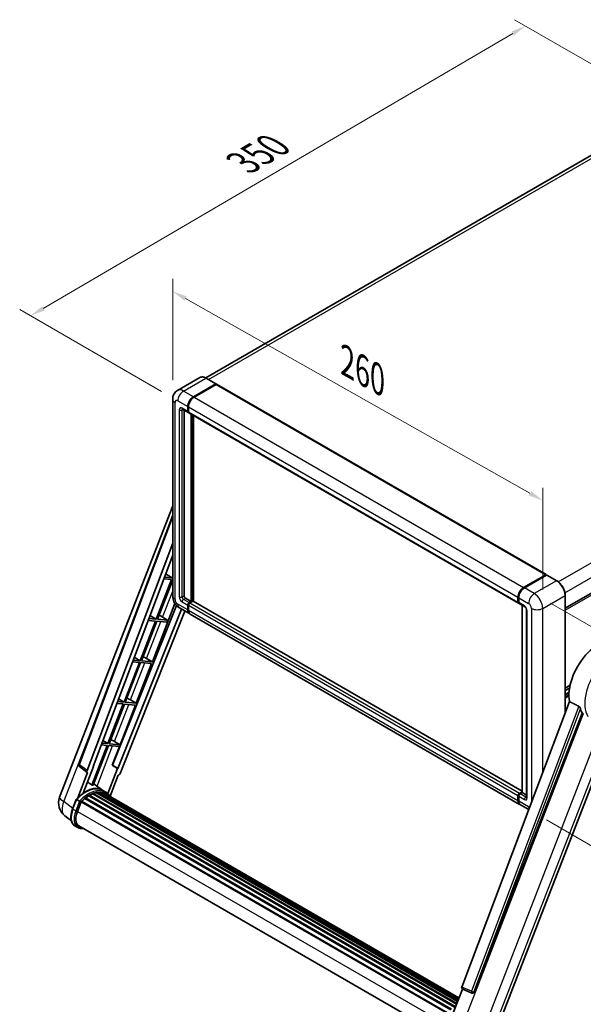
# Model space of a CAD drawing. Units: millimetres. Extents: x 87 to 10128, y 48 to 1734.
# Drawn here: x 1113 to 1420, y 317 to 853 of the extents above; entities that cross this region are included whole.
import ezdxf

# ---------------------------------------------------------------- set-up
doc = ezdxf.new("R2010")
doc.units = ezdxf.units.MM
doc.header["$LTSCALE"] = 6
doc.layers.get('Defpoints').update_dxf_attribs({"lineweight": 25})
for name, color, linetype, lineweight in [('Dimension (ISO)', 7, 'Continuous', 18), ('Dimension (ISO) @ 1', 7, 'Continuous', 18), ('Visible (ISO)', 7, 'Continuous', 35), ('Visible Narrow (ISO)', 7, 'Continuous', 25)]:
    doc.layers.add(name, color=color, linetype=linetype, lineweight=lineweight)
doc.styles.add('Note Text (TK)', font='txt')
doc.dimstyles.new('Default - Method 1b (TK)', dxfattribs={"dimscale": 6, "dimtxt": 2.5, "dimasz": 2.5, "dimexe": 1, "dimexo": 1.5, "dimgap": 1, "dimtad": 1, "dimtoh": 1, "dimrnd": 1e-08, "dimdsep": 46, "dimtxsty": 'Note Text (TK)', "dimcen": 0.09, "dimdle": 5, "dimclrd": 100, "dimclre": 100, "dimclrt": 7, "dimadec": 1, "dimazin": 1, "dimtfac": 1, "dimtmove": 0, "dimatfit": 3, "dimfxl": 1, "dimtolj": 1, "dimlwd": -1, "dimlwe": -1, "dimarcsym": 0})

# ---------------------------------------------------------------- blocks, each defined once
blk = doc.blocks.new('*D291')
at = {"layer": 'Defpoints', "color": 0}
for p in [(1196.09, 646.48), (1397.93, 591.26), (1397.93, 532.47)]:
    blk.add_point(p, dxfattribs=at)
at = {"layer": 'Dimension (ISO)', "color": 100}
for p, q in [((1196.09, 656.82), (1196.09, 712.16)), ((1203.06, 701.34), (1390.97, 595.19)), ((1397.93, 542.81), (1397.93, 598.15))]:
    blk.add_line(p, q, dxfattribs=at)
for points in [[(1203.72, 702.5), (1202.4, 700.18), (1196.09, 705.27)], [(1391.62, 596.36), (1390.31, 594.03), (1397.93, 591.26)]]:
    blk.add_solid(points, dxfattribs=at)
at = {"layer": 'Dimension (ISO)', "color": 7, "insert": (1291.19, 667.06), "char_height": 8, "attachment_point": 4, "rotation": 330.5393, "style": 'Note Text (TK)'}
blk.add_mtext('\\A1;{\\Q-29.461;\\W0.821;\\H0.816x; \\fＭＳ Ｐゴシック|b0|i0;\\H15.0000;260}', dxfattribs=at)
blk = doc.blocks.new('*D290')
at = {"layer": 'Defpoints', "color": 0}
for p in [(1388.5, 849.93), (1469.11, 803.39), (1198.91, 645.59)]:
    blk.add_point(p, dxfattribs=at)
at = {"layer": 'Dimension (ISO)', "color": 100}
for p, q in [((1460.14, 808.57), (1382.52, 853.38)), ((1125.53, 695.99), (1381.6, 845.89)), ((1189.95, 650.77), (1112.65, 695.4))]:
    blk.add_line(p, q, dxfattribs=at)
for points in [[(1380.92, 847.04), (1382.27, 844.74), (1388.5, 849.93)], [(1124.86, 697.14), (1126.2, 694.84), (1118.63, 691.95)]]:
    blk.add_solid(points, dxfattribs=at)
at = {"layer": 'Dimension (ISO)', "color": 7, "insert": (1234.42, 775.37), "char_height": 8, "attachment_point": 4, "rotation": 30.344, "style": 'Note Text (TK)'}
blk.add_mtext('\\A1;{\\Q-29.656;\\W0.819;\\H0.816x; \\fＭＳ Ｐゴシック|b0|i0;\\H15.0000;350}', dxfattribs=at)
blk = doc.blocks.new('*D289')
at = {"layer": 'Defpoints', "color": 0}
for p in [(1393.3, 540.49), (1391.12, 422.25), (1501.43, 358.57)]:
    blk.add_point(p, dxfattribs=at)
at = {"layer": 'Dimension (ISO)', "color": 100}
for p, q in [((1402.21, 535.35), (1509.55, 473.37)), ((1503.47, 468.8), (1501.58, 366.56)), ((1400.03, 417.11), (1507.37, 355.14))]:
    blk.add_line(p, q, dxfattribs=at)
for points in [[(1502.13, 468.83), (1504.8, 468.78), (1503.61, 476.8)], [(1500.25, 366.59), (1502.91, 366.54), (1501.43, 358.57)]]:
    blk.add_solid(points, dxfattribs=at)
at = {"layer": 'Dimension (ISO)', "color": 7, "insert": (1488.57, 393.25), "char_height": 8, "attachment_point": 4, "rotation": 88.9428, "style": 'Note Text (TK)'}
blk.add_mtext('\\A1;{\\Q28.943;\\W0.825;\\H0.816x; \\fＭＳ Ｐゴシック|b0|i0;\\H15.0000;132.5}', dxfattribs=at)

msp = doc.modelspace()

# ---------------------------------------------------------------- linework, layer by layer
at = {"layer": 'Visible (ISO)'}
for p, q in [((1456.9968, 798.2624), (1214.1392, 658.0485)), ((1410.1623, 532.5915), (1654.1473, 673.4563)), ((1210.8769, 658.2772), (1198.7275, 651.2627)), ((1219.6857, 654.8489), (1214.2859, 657.9665)), ((1207.3999, 647.821), (1219.5493, 654.8354)), ((1207.3999, 647.6428), (1219.7383, 654.7664)), ((1219.8964, 654.5905), (1207.7856, 647.5983)), ((1219.7383, 654.7664), (1219.9311, 654.655)), ((1220.0601, 654.6067), (1399.7938, 550.8374)), ((1196.0938, 646.4849), (1196.0938, 539.1527)), ((1201.4547, 641.0865), (1204.5403, 639.3051)), ((1202.3859, 640.5489), (1202.3859, 539.3754)), ((1204.3144, 639.8045), (1204.3144, 642.4766)), ((1204.4686, 639.8936), (1204.4686, 642.5657)), ((1204.7078, 639.4603), (1204.6494, 639.494)), ((1204.7001, 642.254), (1204.7001, 639.5818)), ((1204.926, 639.0824), (1384.6597, 535.3131)), ((1206.2428, 536.2579), (1206.2428, 638.3221)), ((1206.3971, 536.1688), (1206.3971, 638.2331)), ((1207.3999, 536.2349), (1207.3999, 637.6541)), ((1134.4524, 429.4683), (1196.0938, 588.3397)), ((1144.9579, 447.4983), (1196.0938, 583.2006)), ((1149.38, 443.9869), (1196.0938, 567.954)), ((1152.6632, 446.2853), (1196.0938, 561.5395)), ((1195.4951, 548.172), (1187.1062, 526.551)), ((1187.7743, 526.4913), (1196.0938, 547.9337)), ((1191.2011, 548.5555), (1195.4951, 548.172)), ((1195.8808, 549.1661), (1191.5761, 549.5506)), ((1192.2488, 551.3358), (1195.8808, 549.1661)), ((1196.0938, 549.7151), (1195.8808, 549.1661)), ((1387.5193, 543.829), (1399.6301, 550.8212)), ((1387.5758, 543.553), (1399.918, 550.6788)), ((1400.0544, 550.6208), (1387.905, 543.6063)), ((1399.8615, 550.6876), (1399.8615, 550.6462)), ((1400.0505, 550.6631), (1400.093, 550.6386)), ((1405.5905, 547.5168), (1400.1907, 550.6343)), ((1203.1573, 538.0393), (1206.2428, 536.2579)), ((1384.4338, 535.8125), (1384.4338, 538.4847)), ((1384.701, 535.9016), (1384.701, 538.5737)), ((1384.8194, 538.262), (1384.8194, 535.5898)), ((1410.1623, 475.543), (1410.1623, 539.5981)), ((1198.1016, 534.1083), (1163.3156, 446.9664)), ((1200.8388, 532.1124), (1166.0987, 445.0853)), ((1185.0121, 503.3392), (1197.3386, 535.1091)), ((1199.8184, 532.7015), (1205.2181, 529.584)), ((1204.3144, 531.5816), (1204.3144, 534.2537)), ((1204.4686, 531.6706), (1204.4686, 534.3428)), ((1204.7001, 534.0311), (1204.7001, 531.3589)), ((1205.0858, 535.5898), (1206.2428, 536.2579)), ((1205.0858, 535.4117), (1206.3971, 536.1688)), ((1207.0914, 536.3024), (1205.4715, 535.3671)), ((1206.59, 536.0575), (1206.3971, 536.1688)), ((1206.59, 536.0575), (1206.6285, 536.0352)), ((1386.6295, 432.7567), (1207.255, 536.3186)), ((1385.0454, 535.0904), (1388.1309, 533.309)), ((1386.6295, 432.1116), (1386.6295, 534.1759)), ((1386.7479, 534.1075), (1386.7479, 432.0432)), ((1389.1283, 531.5816), (1389.1283, 429.5937)), ((1202.8071, 530.976), (1167.4382, 442.374)), ((1187.1062, 526.551), (1183.0459, 526.9136)), ((1183.6804, 528.5975), (1187.1062, 526.551)), ((1193.3483, 525.9935), (1187.7743, 526.4913)), ((1189.4473, 528.3541), (1193.3483, 525.9935)), ((1385.3375, 425.592), (1205.6038, 529.3613)), ((1186.7205, 525.5569), (1178.3317, 503.9359)), ((1178.9997, 503.8762), (1187.3886, 525.4973)), ((1182.671, 525.9186), (1186.7205, 525.5569)), ((1187.3886, 525.4973), (1192.9626, 524.9994)), ((1192.9626, 524.9994), (1193.3483, 525.9935)), ((1175.1121, 505.8592), (1178.3317, 503.9359)), ((1181.8443, 505.1401), (1185.0121, 503.3392)), ((1177.946, 502.9418), (1169.5571, 481.3208)), ((1170.2251, 481.2611), (1178.614, 502.8822)), ((1174.1408, 503.2817), (1177.946, 502.9418)), ((1178.3317, 503.9359), (1174.5158, 504.2767)), ((1176.2375, 480.7241), (1184.6264, 502.3452)), ((1178.614, 502.8822), (1184.6264, 502.3452)), ((1185.0121, 503.3392), (1178.9997, 503.8762)), ((1410.1623, 489.0225), (1412.8889, 490.5967)), ((1410.1623, 487.6482), (1412.5801, 489.0441)), ((1166.5438, 483.1209), (1169.5571, 481.3208)), ((1410.1623, 485.4876), (1412.283, 486.7119)), ((1169.1714, 480.3267), (1160.7826, 458.7057)), ((1161.4506, 458.646), (1169.8395, 480.2671)), ((1165.6107, 480.6448), (1169.1714, 480.3267)), ((1169.5571, 481.3208), (1165.9856, 481.6398)), ((1167.463, 458.109), (1175.8518, 479.7301)), ((1169.8395, 480.2671), (1175.8518, 479.7301)), ((1176.2375, 480.7241), (1170.2251, 481.2611)), ((1173.0697, 482.525), (1176.2375, 480.7241)), ((1412.4614, 481.6443), (1353.7981, 325.966)), ((1360.4971, 323.2966), (1419.4729, 475.298)), ((1371.096, 298.4384), (1437.8864, 470.5808)), ((1160.3969, 457.7116), (1152.0269, 436.1393)), ((1152.6949, 436.0797), (1161.0649, 457.652)), ((1157.0806, 458.0078), (1160.3969, 457.7116)), ((1160.7826, 458.7057), (1157.4555, 459.0029)), ((1157.9754, 460.3826), (1160.7826, 458.7057)), ((1161.0649, 457.652), (1167.0773, 457.115)), ((1167.463, 458.109), (1161.4506, 458.646)), ((1163.1456, 446.9816), (1167.0773, 457.115)), ((1164.2952, 459.9099), (1167.463, 458.109)), ((1149.4664, 443.03), (1145.3104, 446.2515)), ((1147.1954, 431.7481), (1152.83, 446.2704)), ((1152.83, 446.2704), (1152.6632, 446.2853)), ((1152.6966, 446.3739), (1152.83, 446.2704)), ((1165.9319, 445.1002), (1163.1456, 446.9816)), ((1163.3156, 446.9664), (1163.1456, 446.9816)), ((1166.0987, 445.0853), (1163.3156, 446.9664)), ((1149.6805, 442.9519), (1144.298, 429.0793)), ((1149.6805, 442.9519), (1149.6673, 442.9531)), ((1165.9319, 445.1002), (1160.666, 431.5282)), ((1161.9479, 430.033), (1166.3816, 441.4602)), ((1166.0987, 445.0853), (1165.9319, 445.1002)), ((1166.3947, 441.459), (1166.3816, 441.4602)), ((1157.9584, 433.2435), (1152.9991, 436.8636)), ((1150.3665, 430.2511), (1349.7859, 315.1163)), ((1150.6224, 430.5994), (1350.1965, 315.3753)), ((1150.9905, 430.6124), (1150.8459, 430.6959)), ((1152.4818, 431.3294), (1350.9271, 316.7569)), ((1152.7683, 431.6216), (1351.0722, 317.1308)), ((1153.1581, 431.5852), (1152.9382, 431.7122)), ((1154.5103, 431.9605), (1351.4984, 318.2294)), ((1154.849, 432.1791), (1351.6297, 318.5677)), ((1155.2509, 432.0844), (1154.9623, 432.251)), ((1156.3463, 432.151), (1351.8948, 319.251)), ((1156.8012, 432.2551), (1352.011, 319.5506)), ((1157.2052, 432.0948), (1156.8568, 432.296)), ((1159.593, 432.3008), (1158.0503, 433.1915)), ((1158.116, 431.7897), (1352.1042, 319.7906)), ((1158.5657, 431.8471), (1352.2047, 320.0496)), ((1384.4338, 427.5896), (1384.4338, 430.2618)), ((1384.701, 427.6787), (1384.701, 430.3508)), ((1384.8194, 430.0391), (1384.8194, 427.3669)), ((1385.2051, 431.5979), (1386.6295, 432.4202)), ((1385.2616, 431.3219), (1386.6295, 432.1116)), ((1386.7479, 432.0432), (1385.5908, 431.3752)), ((1386.7094, 432.0655), (1386.6295, 432.1116)), ((1386.7094, 432.0655), (1386.7479, 432.0432)), ((1386.7479, 432.0432), (1389.1283, 430.6689)), ((1141.5097, 423.075), (1143.5443, 428.3188)), ((1145.2885, 427.3299), (1143.7457, 428.2207)), ((1144.1472, 421.7463), (1146.1665, 426.951)), ((1146.1908, 427.0159), (1345.7871, 311.7789)), ((1146.3958, 427.2987), (1346.0381, 312.0351)), ((1148.2354, 428.7547), (1347.7192, 313.5827)), ((1148.4765, 429.1437), (1348.0973, 313.8926)), ((1148.814, 429.1956), (1148.749, 429.2331)), ((1390.2671, 422.7459), (1385.7232, 425.3693)), ((1140.8326, 416.6272), (1137.238, 419.4169)), ((1144.3303, 412.977), (1142.7875, 413.8677)), ((1144.8758, 413.9217), (1343.0756, 299.491)), ((1145.9125, 412.4869), (1147.6261, 412.3338)), ((1346.373, 305.0194), (1354.0901, 324.9091)), ((1353.9664, 324.9613), (1359.2299, 322.7432)), ((1359.5565, 322.6619), (1359.5903, 322.6588))]:
    msp.add_line(p, q, dxfattribs=at)
for centre, radius, start, end in [((1145.9787, 447.1137), 1.0909, 159.352378, 232.219433), ((1142.5887, 426.3115), 8.7273, 158.793977, 232.185752), ((1359.6535, 323.7485), 1.0909, 247.148911, 264.896091)]:
    msp.add_arc(centre, radius, start, end, dxfattribs=at)
for centre, major_axis, ratio, start_param, end_param in [((1219.5493, 654.6128), (0.1364, 0.2362), 0.57735027, 5.69914506, 7.06858347), ((1219.8964, 654.3233), (0.1636, 0.2834), 0.57735027, 0, 0.78539816), ((1207.3999, 644.2581), (2.1818, 3.779), 0.57735027, 0.78539816, 2.35619449), ((1207.3999, 644.2581), (2.0727, 3.5901), 0.57735027, 0.78539816, 2.35619449), ((1207.7856, 644.0354), (-2.1818, -3.779), 0.57735027, 3.92699082, 5.49778714), ((1205.0858, 640.2498), (-0.5455, -0.9448), 0.57735027, 5.49778714, 6.64455243), ((1205.0858, 640.2498), (-0.4364, -0.7558), 0.57735027, 5.49778714, 6.28318531), ((1205.4715, 640.0272), (-0.5455, -0.9448), 0.57735027, 5.49778714, 6.28318531), ((1399.6301, 550.554), (0.1636, 0.2834), 0.57735027, 5.49778714, 7.06858347), ((1400.0544, 550.4426), (-0.1364, 0.2362), 0.57735027, 6.14128825, 6.28318531), ((1400.0544, 550.3981), (0.1364, 0.2362), 0.57735027, 0, 0.78539816), ((1387.5193, 540.2661), (2.1818, 3.779), 0.57735027, 0.78539816, 2.35619449), ((1387.905, 540.0434), (-2.1818, -3.779), 0.57735027, 3.92699082, 5.49778714), ((1203.1573, 538.93), (0.5455, -0.9448), 0.57735027, 3.92699082, 5.49778714), ((1205.0858, 534.6991), (0.5455, 0.9448), 0.57735027, 0.78539816, 2.35619449), ((1207.3999, 533.363), (-2.1818, -3.779), 0.57735027, 5.49778714, 6.37168915), ((1205.0858, 534.6991), (0.4364, 0.7558), 0.57735027, 0.78539816, 2.35619449), ((1207.3999, 533.363), (-2.0727, -3.5901), 0.57735027, 5.49778714, 6.08463781), ((1205.4715, 534.4764), (-0.5455, -0.9448), 0.57735027, 3.92699082, 5.49778714), ((1207.0914, 536.0352), (0.1636, 0.2834), 0.57735027, 0, 0.78539816), ((1385.2051, 536.2579), (-0.5455, -0.9448), 0.57735027, 5.49778714, 6.64455243), ((1385.5908, 536.0352), (-0.5455, -0.9448), 0.57735027, 5.49778714, 6.28318531), ((1188.2234, 527.8317), (-4.0453, 1.6373), 0.22135844, 4.49565552, 4.70044469), ((1207.7856, 533.1403), (-2.1818, -3.779), 0.57735027, 5.49778714, 6.28318531), ((1428.4029, 494.1712), (11.4545, 19.8399), 0.57735027, 6.22128195, 8.81798228), ((1179.4488, 505.2166), (-4.0453, 1.6373), 0.22135844, 4.17094547, 4.70044469), ((1170.6743, 482.6015), (-4.0453, 1.6373), 0.22135844, 4.17094547, 4.70044469), ((1433.8027, 491.0536), (-11.1205, -19.2613), 0.57735027, 5.75442515, 5.9224706), ((1161.8997, 459.9864), (-4.0453, 1.6373), 0.22135844, 4.17094547, 4.70044469), ((1150.0595, 443.9505), (0.5538, 0.9471), 0.57511278, 1.85878508, 3.40602546), ((1166.7769, 442.4574), (-0.5411, -0.9497), 0.5794272, 0.25896112, 1.80620149), ((1148.3809, 417.3344), (9.2836, 16.0797), 0.57735027, 6.26270748, 7.15900501), ((1145.6811, 418.8932), (9.4507, 16.369), 0.57735027, 0.23293737, 0.29066141), ((1150.6951, 415.9983), (8.8473, 15.3239), 0.57735027, 0.80901314, 0.93631611), ((1150.6951, 430.2677), (0.2345, 0.4062), 0.57735027, 5.96970899, 8.16745795), ((1150.6951, 415.9983), (8.8473, 15.3239), 0.57735027, 0.63448022, 0.76178318), ((1152.841, 431.2899), (0.2345, 0.4062), 0.57735027, 5.79517606, 7.99292503), ((1150.3094, 416.221), (-8.7382, -15.135), 0.57735027, 3.70981256, 3.72614304), ((1150.6951, 415.9983), (8.8473, 15.3239), 0.57735027, 0.45994729, 0.58725026), ((1154.9217, 431.8474), (0.2345, 0.4062), 0.57735027, 5.62064314, 7.8183921), ((1150.3094, 416.221), (8.7382, 15.135), 0.57735027, 0.38320674, 0.40101607), ((1150.6951, 415.9983), (8.8473, 15.3239), 0.57735027, 0.28541437, 0.41271733), ((1156.8739, 431.9233), (0.2345, 0.4062), 0.57735027, 5.44611021, 7.64385918), ((1150.3094, 416.221), (8.7382, 15.135), 0.57735027, 0.10162364, 0.19890831), ((1150.6951, 415.9983), (8.8473, 15.3239), 0.57735027, 0.11088144, 0.23818441), ((1158.2528, 431.7381), (-0.1255, -0.2173), 0.57735027, 4.28545597, 4.80683403), ((1158.6385, 431.5154), (0.2345, 0.4062), 0.57735027, 5.2767591, 7.46932625), ((1158.2528, 431.7381), (-0.2345, -0.4062), 0.57735027, 2.13516645, 2.17629708), ((1150.6951, 415.9983), (8.8473, 15.3239), 0.57735027, 6.22138854, 6.34498207), ((1150.3094, 416.221), (8.8473, 15.3239), 0.57735027, 6.22138854, 6.26138621), ((1160.1616, 430.636), (0.2345, 0.4062), 0.57735027, 5.2767591, 7.28961151), ((1159.7759, 430.8587), (-0.2345, -0.4062), 0.57735027, 2.13516645, 2.17629708), ((1385.2051, 430.7071), (0.5455, 0.9448), 0.57735027, 0.78539816, 2.35619449), ((1385.5908, 430.4844), (-0.5455, -0.9448), 0.57735027, 3.92699082, 5.49778714), ((1146.4685, 426.967), (0.2345, 0.4062), 0.57735027, 0.03558953, 1.92985062), ((1150.6951, 415.9983), (8.8473, 15.3239), 0.57735027, 0.98354607, 1.11084903), ((1148.5492, 428.812), (0.2345, 0.4062), 0.57735027, 6.14424191, 8.34199088), ((1387.5193, 429.371), (-2.1818, -3.779), 0.57735027, 5.49778714, 6.37168915), ((1387.905, 429.1484), (-2.1818, -3.779), 0.57735027, 5.49778714, 6.28318531), ((1149.6251, 421.2571), (-4.4727, -7.747), 0.57735027, 4.97418837, 6.50449975), ((1149.2394, 421.4798), (-4.3636, -7.558), 0.57735027, 6.038569, 6.28318531), ((1149.2394, 421.4798), (-4.4727, -7.747), 0.57735027, 0.04312964, 0.22131444), ((1354.4776, 325.9296), (-0.5538, -0.9471), 0.57511278, 5.00037773, 6.35839815), ((1359.6673, 323.7472), (-0.0293, -1.0911), 0.83822063, 6.23097823, 7.45089515)]:
    msp.add_ellipse(centre, major_axis=major_axis, ratio=ratio, start_param=start_param, end_param=end_param, dxfattribs=at)
for points, knots in [([(1214.2859, 657.9665), (1214.043, 658.1067), (1213.7988, 658.2257), (1213.3128, 658.4174), (1213.071, 658.4902), (1212.5949, 658.5864), (1212.3606, 658.6099), (1211.9052, 658.6049), (1211.6841, 658.5763), (1211.2627, 658.4661), (1211.0625, 658.3843), (1210.8769, 658.2772)], [0, 0, 0, 0, 0.157079633, 0.157079633, 0.314159265, 0.314159265, 0.471238898, 0.471238898, 0.628318531, 0.628318531, 0.785398163, 0.785398163, 0.785398163, 0.785398163]), ([(1196.0938, 646.4849), (1196.0938, 646.7761), (1196.1133, 647.0792), (1196.2075, 647.7118), (1196.2823, 648.0416), (1196.5107, 648.7215), (1196.6648, 649.072), (1197.0767, 649.7677), (1197.3356, 650.1127), (1197.9609, 650.7455), (1198.3276, 651.0319), (1198.7275, 651.2627)], [4.71238898, 4.71238898, 4.71238898, 4.71238898, 4.869468613, 4.869468613, 5.026548246, 5.026548246, 5.183627878, 5.183627878, 5.340707511, 5.340707511, 5.497787144, 5.497787144, 5.497787144, 5.497787144]), ([(1201.3021, 641.151), (1201.3021, 641.151), (1201.3038, 641.1508), (1201.3154, 641.1484), (1201.3332, 641.1439), (1201.3839, 641.1239), (1201.4168, 641.1084), (1201.4547, 641.0865)], [5.902696792, 5.902696792, 5.902696792, 5.902696792, 5.969026042, 5.969026042, 6.126105675, 6.126105675, 6.283185307, 6.283185307, 6.283185307, 6.283185307]), ([(1400.0505, 550.6631), (1400.0228, 550.679), (1399.9953, 550.6895), (1399.9595, 550.6916), (1399.9489, 550.6905), (1399.9387, 550.6876)], [0.1703131202, 0.1703131202, 0.1703131202, 0.1703131202, 0.1810677517, 0.1810677517, 0.1858570013, 0.1858570013, 0.1858570013, 0.1858570013]), ([(1410.1623, 539.5981), (1410.1623, 540.1592), (1410.0856, 540.7587), (1409.7895, 541.9818), (1409.5702, 542.6051), (1409.0101, 543.8186), (1408.6695, 544.4086), (1407.8986, 545.5004), (1407.4684, 546.0021), (1406.5573, 546.87), (1406.0764, 547.2362), (1405.5905, 547.5168)], [1.57079633, 1.57079633, 1.57079633, 1.57079633, 1.88495559, 1.88495559, 2.19911486, 2.19911486, 2.51327412, 2.51327412, 2.82743339, 2.82743339, 3.14159265, 3.14159265, 3.14159265, 3.14159265]), ([(1384.701, 538.5737), (1384.701, 538.9296), (1384.7496, 539.3078), (1384.9358, 540.0771), (1385.0735, 540.4682), (1385.4247, 541.229), (1385.6381, 541.5987), (1386.1214, 542.2832), (1386.3913, 542.598), (1386.9644, 543.144), (1387.2676, 543.3751), (1387.5758, 543.553)], [3.14159265, 3.14159265, 3.14159265, 3.14159265, 3.45575192, 3.45575192, 3.76991118, 3.76991118, 4.08407045, 4.08407045, 4.39822972, 4.39822972, 4.71238898, 4.71238898, 4.71238898, 4.71238898]), ([(1199.8184, 532.7015), (1199.3141, 532.9927), (1198.8889, 533.326), (1198.1387, 534.0407), (1197.8141, 534.4232), (1197.2433, 535.2317), (1196.9974, 535.6576), (1196.5827, 536.5561), (1196.4137, 537.0285), (1196.1699, 538.0355), (1196.0938, 538.5704), (1196.0938, 539.1527)], [3.14159265, 3.14159265, 3.14159265, 3.14159265, 3.45575192, 3.45575192, 3.76991118, 3.76991118, 4.08407045, 4.08407045, 4.39822972, 4.39822972, 4.71238898, 4.71238898, 4.71238898, 4.71238898]), ([(1384.8225, 535.5123), (1384.8088, 535.5298), (1384.7964, 535.5481), (1384.7646, 535.6018), (1384.7484, 535.6383), (1384.7235, 535.7124), (1384.7148, 535.75), (1384.7036, 535.8256), (1384.701, 535.8636), (1384.701, 535.9016)], [2.585890368, 2.585890368, 2.585890368, 2.585890368, 2.670353756, 2.670353756, 2.827433388, 2.827433388, 2.984513021, 2.984513021, 3.141592654, 3.141592654, 3.141592654, 3.141592654]), ([(1388.1309, 533.309), (1388.1809, 533.2802), (1388.2395, 533.2401), (1388.3687, 533.1342), (1388.44, 533.0665), (1388.5854, 532.9056), (1388.6594, 532.8108), (1388.7983, 532.6037), (1388.8628, 532.4907), (1388.9723, 532.2625), (1389.0172, 532.1472), (1389.0829, 531.9328), (1389.1045, 531.8332), (1389.1247, 531.6841), (1389.1283, 531.6285), (1389.1283, 531.5816)], [3.14159265, 3.14159265, 3.14159265, 3.14159265, 3.34831632, 3.34831632, 3.57177779, 3.57177779, 3.8108324, 3.8108324, 4.05880671, 4.05880671, 4.30647121, 4.30647121, 4.54413512, 4.54413512, 4.71238898, 4.71238898, 4.71238898, 4.71238898]), ([(1417.5879, 479.1007), (1417.634, 479.0778), (1417.6813, 479.0492), (1417.7813, 478.9778), (1417.834, 478.9338), (1417.9857, 478.7899), (1418.0788, 478.6773), (1418.2712, 478.4087), (1418.37, 478.2325), (1418.5107, 477.9209), (1418.559, 477.7836), (1418.591, 477.6617)], [0.3759847, 0.3759847, 0.3759847, 0.3759847, 0.392440242, 0.392440242, 0.410914798, 0.410914798, 0.44786391, 0.44786391, 0.504486619, 0.504486619, 0.552148681, 0.552148681, 0.552148681, 0.552148681]), ([(1143.5447, 428.3194), (1144.4865, 429.3083), (1145.4755, 430.197), (1147.4977, 431.7263), (1148.531, 432.3669), (1150.5914, 433.3632), (1151.6186, 433.7189), (1153.6174, 434.1187), (1154.5893, 434.1625), (1156.4214, 433.9214), (1157.2811, 433.6356), (1158.0503, 433.1915)], [3.80031014, 3.80031014, 3.80031014, 3.80031014, 4.03508579, 4.03508579, 4.26986143, 4.26986143, 4.50463708, 4.50463708, 4.73941272, 4.73941272, 4.97418837, 4.97418837, 4.97418837, 4.97418837]), ([(1162.0848, 429.8154), (1161.989, 429.973), (1161.8889, 430.126), (1161.486, 430.6971), (1161.1522, 431.0806), (1160.4193, 431.7592), (1160.0202, 432.0542), (1159.593, 432.3008)], [1.002589852, 1.002589852, 1.002589852, 1.002589852, 1.048275672, 1.048275672, 1.178636306, 1.178636306, 1.308996939, 1.308996939, 1.308996939, 1.308996939]), ([(1384.701, 430.3508), (1384.701, 430.4269), (1384.7112, 430.5031), (1384.7476, 430.6537), (1384.774, 430.7281), (1384.8403, 430.8717), (1384.8802, 430.9409), (1384.9714, 431.07), (1385.0227, 431.1301), (1385.1349, 431.2369), (1385.1958, 431.2839), (1385.2616, 431.3219)], [3.14159265, 3.14159265, 3.14159265, 3.14159265, 3.45575192, 3.45575192, 3.76991118, 3.76991118, 4.08407045, 4.08407045, 4.39822972, 4.39822972, 4.71238898, 4.71238898, 4.71238898, 4.71238898]), ([(1389.1283, 429.5937), (1389.1283, 429.5499), (1389.1252, 429.5137), (1389.1172, 429.4598), (1389.1122, 429.4421), (1389.1084, 429.4309), (1389.1077, 429.4293), (1389.1077, 429.4293)], [4.71238898, 4.71238898, 4.71238898, 4.71238898, 4.869468613, 4.869468613, 5.026548246, 5.026548246, 5.092877496, 5.092877496, 5.092877496, 5.092877496]), ([(1143.5443, 428.3188), (1143.5451, 428.3207), (1143.5488, 428.3208), (1143.5683, 428.3152), (1143.5916, 428.3047), (1143.6571, 428.2708), (1143.698, 428.2482), (1143.7457, 428.2207)], [0.0329013276, 0.0329013276, 0.0329013276, 0.0329013276, 0.0430502261, 0.0430502261, 0.0621538264, 0.0621538264, 0.0807455701, 0.0807455701, 0.0807455701, 0.0807455701]), ([(1145.9422, 426.9072), (1145.9416, 426.9076), (1145.9411, 426.9081), (1145.921, 426.9231), (1145.8985, 426.9395), (1145.8484, 426.9749), (1145.821, 426.9939), (1145.7392, 427.0494), (1145.6811, 427.0877), (1145.5624, 427.1639), (1145.5032, 427.2011), (1145.3895, 427.2706), (1145.3362, 427.3024), (1145.2885, 427.3299)], [-0.0809227639, -0.0809227639, -0.0809227639, -0.0809227639, -0.0805886357, -0.0805886357, -0.0691479127, -0.0691479127, -0.0577655589, -0.0577655589, -0.0376220805, -0.0376220805, -0.0185556094, -0.0185556094, 0, 0, 0, 0]), ([(1384.9306, 426.4834), (1384.9005, 426.5506), (1384.8733, 426.6203), (1384.7993, 426.8405), (1384.7623, 426.9982), (1384.7131, 427.3283), (1384.701, 427.5007), (1384.701, 427.6787)], [2.75148435, 2.75148435, 2.75148435, 2.75148435, 2.827433388, 2.827433388, 2.984513021, 2.984513021, 3.141592654, 3.141592654, 3.141592654, 3.141592654]), ([(1142.7875, 413.8677), (1142.3115, 414.1425), (1141.8999, 414.5263), (1141.2441, 415.4593), (1140.9987, 416.0074), (1140.674, 417.2189), (1140.5944, 417.883), (1140.5944, 419.2868), (1140.6742, 420.0268), (1140.9836, 421.5388), (1141.2132, 422.3108), (1141.5097, 423.075)], [1.83259571, 1.83259571, 1.83259571, 1.83259571, 2.0943951, 2.0943951, 2.35619449, 2.35619449, 2.61799388, 2.61799388, 2.87979327, 2.87979327, 3.14159265, 3.14159265, 3.14159265, 3.14159265]), ([(1144.3303, 412.977), (1144.4255, 412.922), (1144.5232, 412.8714), (1144.7231, 412.779), (1144.8252, 412.7372), (1145.0335, 412.6627), (1145.1396, 412.63), (1145.3552, 412.5736), (1145.4646, 412.5499), (1145.6865, 412.5116), (1145.7989, 412.497), (1145.9125, 412.4869)], [4.450589593, 4.450589593, 4.450589593, 4.450589593, 4.50294947, 4.50294947, 4.555309348, 4.555309348, 4.607669225, 4.607669225, 4.660029103, 4.660029103, 4.71238898, 4.71238898, 4.71238898, 4.71238898])]:
    msp.add_open_spline(points, degree=3, knots=knots, dxfattribs=at)
for points, degree in [([(1219.9805, 654.6208), (1219.9639, 654.6343), (1219.947, 654.6459), (1219.9311, 654.655)], 3), ([(1417.5879, 479.1007), (1415.043, 480.3626), (1412.4614, 481.6443)], 2), ([(1419.4729, 475.298), (1419.7685, 475.1563), (1420.0636, 475.015)], 2)]:
    msp.add_open_spline(points, degree=degree, dxfattribs=at)
msp.add_rational_spline([(1152.0269, 436.1393), (1150.8112, 437.0037), (1149.5754, 437.8823)], [10.4730504253, 10.4028168167, 10.3323880198], degree=2, dxfattribs=at)
at = {"layer": 'Visible Narrow (ISO)'}
for p, q in [((1215.5794, 657.2197), (1459.4514, 798.0192)), ((1406.4227, 546.9491), (1650.3702, 687.7922)), ((1410.0173, 541.0079), (1653.8414, 681.7798)), ((1410.1623, 531.5163), (1654.8057, 672.7612)), ((1202.0002, 650.9385), (1214.1496, 657.953)), ((1214.1496, 657.953), (1219.5493, 654.8354)), ((1207.3999, 647.821), (1202.0002, 650.9385)), ((1219.9311, 654.655), (1207.5928, 647.5315)), ((1219.8964, 654.5905), (1399.6301, 550.8212)), ((1197.3719, 537.3713), (1197.3719, 644.7035)), ((1198.9146, 645.5942), (1204.3144, 642.4766)), ((1207.5928, 647.5315), (1207.3999, 647.6428)), ((1207.7856, 647.5983), (1387.5193, 543.829)), ((1199.686, 640.6952), (1199.686, 538.7074)), ((1204.3144, 639.8045), (1201.2288, 641.5859)), ((1201.2288, 640.6952), (1201.6807, 640.9561)), ((1201.2288, 538.7074), (1201.2288, 640.6952)), ((1204.6615, 642.4544), (1204.4686, 642.5657)), ((1204.6615, 639.7822), (1204.4686, 639.8936)), ((1204.6615, 642.4544), (1204.6615, 639.7822)), ((1204.7001, 642.254), (1384.4338, 538.4847)), ((1204.7001, 639.5818), (1384.4338, 535.8125)), ((1206.59, 638.1217), (1206.59, 536.0575)), ((1206.9757, 536.2356), (1206.9757, 637.899)), ((1145.2399, 447.196), (1196.0938, 582.1499)), ((1387.7122, 543.5395), (1400.0505, 550.6631)), ((1400.0544, 550.6208), (1405.4541, 547.5033)), ((1387.7122, 543.5395), (1387.7544, 543.5151)), ((1393.3047, 540.4888), (1387.905, 543.6063)), ((1405.4541, 547.5033), (1393.3047, 540.4888)), ((1190.5842, 527.6661), (1196.0938, 541.8661)), ((1201.2288, 538.7074), (1202.3859, 539.3754)), ((1202.0002, 537.3713), (1203.1573, 538.0393)), ((1205.0858, 535.5898), (1202.0002, 537.3713)), ((1384.7809, 535.7902), (1384.7809, 538.4624)), ((1384.7809, 538.4624), (1384.8231, 538.438)), ((1384.8194, 538.262), (1390.2192, 535.1445)), ((1397.9331, 532.4723), (1410.0824, 539.4867)), ((1410.0824, 539.4867), (1410.0824, 475.331)), ((1204.3144, 531.5816), (1198.9146, 534.6991)), ((1201.2288, 536.0352), (1204.3144, 534.2537)), ((1204.6615, 534.2315), (1204.4686, 534.3428)), ((1204.6615, 531.5593), (1204.4686, 531.6706)), ((1204.6615, 534.2315), (1204.6615, 531.5593)), ((1384.4338, 430.2618), (1204.7001, 534.0311)), ((1205.2786, 535.3003), (1205.0858, 535.4117)), ((1206.59, 536.0575), (1205.2786, 535.3003)), ((1385.2051, 431.5979), (1205.4715, 535.3671)), ((1386.6295, 432.646), (1207.0914, 536.3024)), ((1384.7809, 535.7902), (1384.8194, 535.768)), ((1387.905, 533.8084), (1384.8194, 535.5898)), ((1386.7094, 432.0655), (1386.7094, 534.1297)), ((1391.7619, 532.4723), (1391.7619, 426.7129)), ((1397.9331, 443.0895), (1397.9331, 532.4723)), ((1384.4338, 427.5896), (1204.7001, 531.3589)), ((1389.4478, 429.1484), (1389.4478, 531.1362)), ((1181.8443, 505.1401), (1189.6639, 525.294)), ((1173.0697, 482.525), (1180.8893, 502.6789)), ((1410.1623, 489.207), (1412.9378, 490.8094)), ((1410.1623, 485.3769), (1412.2738, 486.5959)), ((1410.1623, 484.308), (1412.2141, 485.4926)), ((1410.1623, 483.4173), (1412.2049, 484.5966)), ((1164.2952, 459.9099), (1172.1148, 480.0638)), ((1417.5879, 479.1007), (1359.0492, 323.7531)), ((1136.7269, 427.0975), (1155.6029, 475.7476)), ((1420.0636, 475.015), (1353.0202, 302.2206)), ((1360.4249, 323.3031), (1418.591, 477.6617)), ((1366.1535, 304.1011), (1430.7145, 470.4974)), ((1435.8678, 470.0372), (1371.3068, 303.6409)), ((1154.8337, 435.5244), (1163.3402, 457.4488)), ((1149.38, 443.9869), (1145.2399, 447.196)), ((1384.7809, 427.5673), (1384.7809, 430.2395)), ((1384.7809, 430.2395), (1384.8325, 430.2097)), ((1384.8194, 430.0391), (1387.905, 428.2576)), ((1385.398, 431.3084), (1386.7094, 432.0655)), ((1385.398, 431.3084), (1385.4496, 431.2786)), ((1388.6764, 429.5937), (1385.5908, 431.3752)), ((1388.6764, 429.5937), (1389.1283, 429.8546)), ((1141.6024, 423.3138), (1136.7269, 427.0975)), ((1141.6842, 422.9075), (1143.7457, 428.2207)), ((1145.2885, 427.3299), (1143.227, 422.0168)), ((1143.9467, 421.7642), (1145.9422, 426.9072)), ((1384.7809, 427.5673), (1384.8194, 427.5451)), ((1390.2192, 424.2494), (1384.8194, 427.3669)), ((1143.227, 422.0168), (1141.6842, 422.9075)), ((1144.1678, 421.7996), (1343.6959, 306.602)), ((1146.8897, 412.759), (1146.3467, 412.8075)), ((1359.0492, 323.7531), (1353.7981, 325.966)), ((1360.4971, 323.2966), (1360.4249, 323.3031))]:
    msp.add_line(p, q, dxfattribs=at)
for centre, major_axis, ratio, start_param, end_param in [((1214.1496, 652.6086), (-3.2727, 5.6685), 0.57735027, 5.49778714, 6.28318531), ((1214.1496, 657.7303), (0.1364, 0.2362), 0.57735027, 0, 0.78539816), ((1202.0002, 645.5942), (-3.2727, 5.6685), 0.57735027, 5.49778714, 6.28318531), ((1202.0002, 647.3756), (2.1818, 3.779), 0.57735027, 0.78539816, 2.35619449), ((1200.4574, 646.4849), (-4.3636, 0), 0.57735027, 0, 0.78539816), ((1198.9146, 643.8127), (-1.0909, 1.8895), 0.57735027, 5.49778714, 7.06858347), ((1207.5928, 644.1468), (-2.0727, -3.5901), 0.57735027, 3.92699082, 5.49778714), ((1207.5928, 647.3088), (0.1364, -0.2362), 0.57735027, 2.15499248, 2.35619449), ((1201.2288, 639.8045), (-1.0909, 1.8895), 0.57735027, 5.49778714, 7.06858347), ((1200.4574, 641.1406), (-1.0909, 0), 0.57735027, 0.78539816, 2.35619449), ((1202.0002, 642.0313), (-0.5455, -0.9448), 0.57735027, 5.49778714, 6.28318531), ((1202.0002, 640.2498), (-0.5455, 0.9448), 0.57735027, 0.16790573, 0.78539816), ((1204.8543, 642.5657), (0.2727, 0), 0.57735027, 3.92699082, 4.12819282), ((1204.8543, 639.8936), (0.2727, 0), 0.57735027, 3.92699082, 4.11112476), ((1205.2786, 640.1385), (-0.4364, -0.7558), 0.57735027, 5.49778714, 5.85477507), ((1405.4541, 547.2806), (0.1364, 0.2362), 0.57735027, 0, 0.78539816), ((1387.7122, 540.1548), (2.0727, 3.5901), 0.57735027, 0.78539816, 2.35619449), ((1387.7122, 543.3169), (-0.1364, 0.2362), 0.57735027, 5.49778714, 6.28318531), ((1405.4541, 542.1589), (3.2727, -5.6685), 0.57735027, 0.78539816, 2.35619449), ((1200.4574, 539.1527), (-4.3636, 0), 0.57735027, 0, 0.78539816), ((1198.9146, 536.4805), (-1.0909, 1.8895), 0.57735027, 0.78539816, 2.35619449), ((1201.2288, 537.8166), (1.0909, -1.8895), 0.57735027, 3.92699082, 5.49778714), ((1200.4574, 539.1527), (-1.0909, 0), 0.57735027, 0.78539816, 2.35619449), ((1202.0002, 538.262), (-0.5455, 0.9448), 0.57735027, 0.78539816, 2.35619449), ((1202.0002, 536.4805), (-0.5455, -0.9448), 0.57735027, 3.92699082, 5.49778714), ((1384.9737, 538.5737), (-0.2727, 0), 0.57735027, 0, 0.78539816), ((1393.3047, 536.9259), (2.1818, 3.779), 0.57735027, 0.78539816, 2.35619449), ((1393.3047, 535.1445), (-3.2727, 5.6685), 0.57735027, 3.92699082, 5.49778714), ((1409.8896, 539.5981), (0.2727, 0), 0.57735027, 5.49778714, 6.28318531), ((1202.0002, 536.4805), (-2.1818, -3.779), 0.57735027, 5.49778714, 6.28318531), ((1205.2786, 534.5878), (-0.4364, -0.7558), 0.57735027, 3.92699082, 5.49778714), ((1204.8543, 534.3428), (0.2727, 0), 0.57735027, 3.92699082, 4.17195566), ((1204.8543, 531.6706), (0.2727, 0), 0.57735027, 3.92699082, 4.11112476), ((1207.5928, 533.2517), (-2.0727, -3.5901), 0.57735027, 5.49778714, 5.71979961), ((1205.2786, 535.0777), (0.1364, -0.2362), 0.57735027, 2.11122965, 2.35619449), ((1384.9737, 535.9016), (-0.2727, 0), 0.57735027, 0, 0.78539816), ((1385.398, 536.1465), (0.4364, 0.7558), 0.57735027, 2.35619449, 2.71318242), ((1388.6764, 534.2537), (-0.5455, -0.9448), 0.57735027, 5.49778714, 6.28318531), ((1387.905, 532.0269), (-1.0909, 1.8895), 0.57735027, 3.92699082, 5.49778714), ((1390.2192, 531.5816), (-1.0909, 0), 0.57735027, 0, 0.78539816), ((1390.2192, 533.363), (1.0909, -1.8895), 0.57735027, 0.78539816, 2.35619449), ((1394.8475, 534.2537), (4.3636, 0), 0.57735027, 3.92699082, 5.49778714), ((1436.3946, 489.5572), (10.9602, 18.9835), 0.57735027, 6.22128195, 9.10029382), ((1145.9787, 447.1137), (-1.0208, 0.3847), 0.22397928, 0, 0.84949422), ((1145.9787, 447.1137), (-0.6683, -0.8622), 0.62209236, 5.07559058, 6.28318531), ((1148.7666, 417.1117), (9.2836, 16.0797), 0.57735027, 0, 1.17781993), ((1142.5887, 426.3115), (-8.1363, 3.1569), 0.21132487, 0, 0.85161555), ((1150.3094, 416.221), (9.2836, 16.0797), 0.57735027, 0, 1.17781993), ((1150.6951, 415.9983), (9.0109, 15.6074), 0.57735027, 6.08267991, 7.45079424), ((1384.9737, 430.3508), (-0.2727, 0), 0.57735027, 0, 0.78539816), ((1385.398, 430.5958), (0.4364, 0.7558), 0.57735027, 0.78539816, 2.35619449), ((1385.398, 431.0857), (-0.1364, 0.2362), 0.57735027, 5.49778714, 6.28318531), ((1388.6764, 428.703), (-0.5455, -0.9448), 0.57735027, 3.92699082, 5.49778714), ((1388.6764, 430.4844), (0.5455, -0.9448), 0.57735027, 5.49778714, 6.11527958), ((1390.2192, 429.5937), (-1.0909, 0), 0.57735027, 0, 0.78539816), ((1142.5887, 426.3115), (-5.3507, -6.8946), 0.62311053, 5.05999681, 6.28318531), ((1384.9737, 427.6787), (-0.2727, 0), 0.57735027, 0, 0.78539816), ((1387.7122, 429.2597), (2.0727, 3.5901), 0.57735027, 2.35619449, 2.57820695), ((1387.905, 430.0391), (1.0909, -1.8895), 0.57735027, 5.49778714, 7.06858347), ((1390.2192, 426.0308), (-1.0909, 1.8895), 0.57735027, 2.35619449, 2.71343404), ((1393.3047, 426.0308), (-2.1818, -3.779), 0.57735027, 5.49778714, 5.85148818), ((1147.6966, 422.3705), (-4.9091, -8.5028), 0.57735027, 4.97418837, 6.28318531), ((1142.0183, 422.8777), (-0.5085, 0.1973), 0.21132487, 0, 0.93888201), ((1149.2394, 421.4798), (-4.9091, -8.5028), 0.57735027, 4.97418837, 6.28318531), ((1149.6251, 421.2571), (-4.6364, -8.0304), 0.57735027, 4.97418837, 6.54498469), ((1143.561, 421.9869), (0.5085, -0.1973), 0.21132487, 4.08047467, 5.65127099), ((1145.961, 413.0302), (-0.0485, -0.5433), 0.78867513, 0, 1.21991692), ((1359.6535, 323.7485), (-0.4236, -1.0053), 0.52400674, 4.92516489, 6.28318531), ((1359.6535, 323.7485), (-1.0208, 0.3847), 0.22397928, 1.02402715, 2.50755701), ((1359.6535, 323.7485), (-0.097, -1.0866), 0.78867513, 0, 1.21991692)]:
    msp.add_ellipse(centre, major_axis=major_axis, ratio=ratio, start_param=start_param, end_param=end_param, dxfattribs=at)

# ---------------------------------------------------------------- dimensions: what is measured, and where the dimension line sits
at = {"layer": 'Dimension (ISO) @ 1', "color": 100}
for base, p1, p2, angle, text, override, picture, middle in [((1388.4991, 849.9285), (1198.9146, 645.5942), (1469.1093, 803.3882), 210.344041, '{\\Q-29.656;\\W0.819;\\H0.816x; \\fＭＳ Ｐゴシック|b0|i0;\\H15.0000;350}', {"dimscale": 1, "dimtxt": 8, "dimasz": 8, "dimexe": 6, "dimexo": 9, "dimgap": 6, "dimtoh": 0, "dimdec": 2, "dimlfac": 1.118141, "dimcen": 0.54, "dimtol": 0, "dimlim": 0, "dimtp": 0, "dimtm": 0, "dimtdec": 2, "dimtix": 0, "dimtofl": 0, "dimtmove": 0, "dimatfit": 1}, '*D290', (1253.5625, 770.9387)), ((1397.9331, 591.26), (1196.0938, 646.4849), (1397.9331, 532.4723), 150.539271, '{\\Q-29.461;\\W0.821;\\H0.816x; \\fＭＳ Ｐゴシック|b0|i0;\\H15.0000;260}', {"dimscale": 1, "dimtxt": 8, "dimasz": 8, "dimexe": 6, "dimexo": 9, "dimgap": 6, "dimtoh": 0, "dimdec": 2, "dimlfac": 1.116599, "dimcen": 0.54, "dimtol": 0, "dimlim": 0, "dimtp": 0, "dimtm": 0, "dimtdec": 2, "dimtix": 0, "dimtofl": 0, "dimtmove": 0, "dimatfit": 1}, '*D291', (1297.0134, 648.2664)), ((1501.4316, 358.5651), (1393.3047, 540.4888), (1391.1229, 422.2518), 88.942845, '{\\Q28.943;\\W0.825;\\H0.816x; \\fＭＳ Ｐゴシック|b0|i0;\\H15.0000;132.5}', {"dimscale": 1, "dimtxt": 8, "dimasz": 8, "dimexe": 6, "dimexo": 9, "dimgap": 6, "dimtoh": 0, "dimdec": 2, "dimlfac": 1.11079, "dimcen": 0.54, "dimtol": 0, "dimlim": 0, "dimtp": 0, "dimtm": 0, "dimtdec": 2, "dimtix": 0, "dimtofl": 0, "dimtmove": 0, "dimatfit": 1}, '*D289', (1502.5225, 417.6836))]:
    dim = msp.add_linear_dim(base=base, p1=p1, p2=p2, angle=angle, text=text, dimstyle='Default - Method 1b (TK)', override=override, dxfattribs=at)
    dim.commit()
    dim.dimension.update_dxf_attribs({"geometry": picture, "text_midpoint": middle, "dimtype": 128})

doc.saveas('drawing.dxf')
